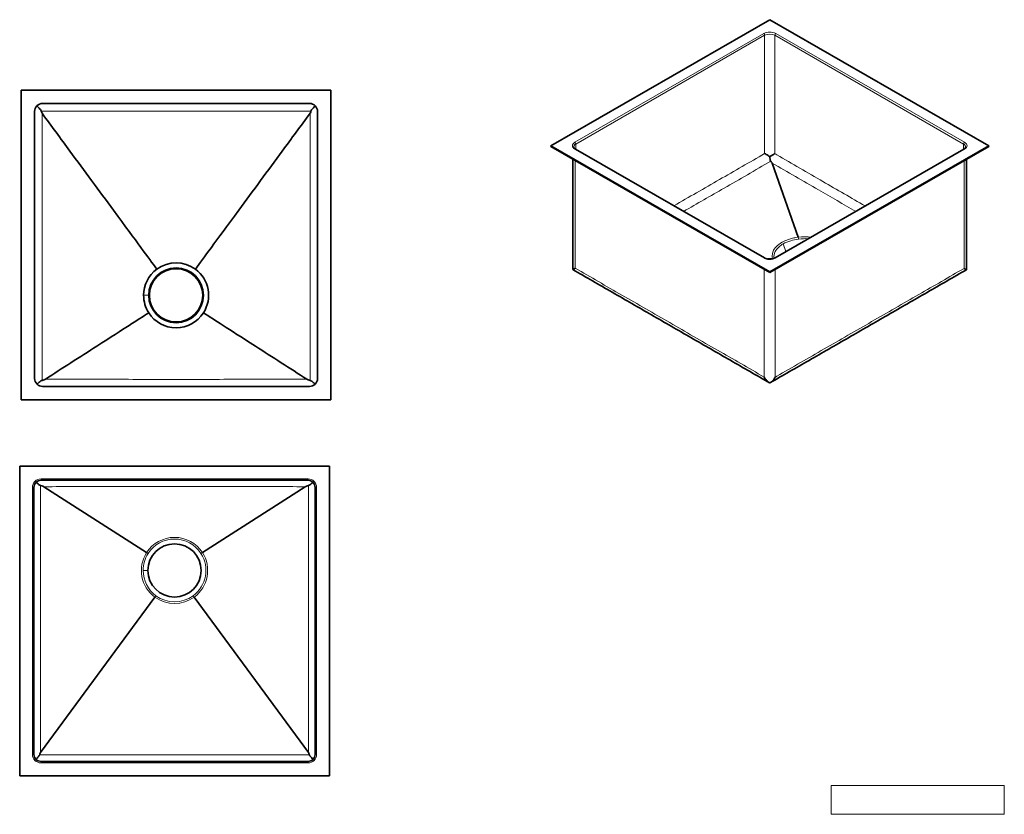
# Model space of a CAD drawing. Units: millimetres. Extents: x 56 to 667, y 10 to 200.
import ezdxf

# ---------------------------------------------------------------- set-up
doc = ezdxf.new("R2010")
doc.units = ezdxf.units.MM
doc.header["$LTSCALE"] = 0.75
for name, color, linetype, lineweight in [('Annotations', 7, 'Continuous', 18), ('Visible', 7, 'Continuous', 35), ('Visible Narrow', 7, 'Continuous', 18)]:
    doc.layers.add(name, color=color, linetype=linetype, lineweight=lineweight)
picture_1 = doc.add_image_def('image1.png', size_in_pixel=(2048, 341))

msp = doc.modelspace()

# ---------------------------------------------------------------- linework, layer by layer
at = {"layer": 'Visible', "extrusion": (4.16334e-17, 0.817547, 0.575862)}
for p, q in [((231.94, 196.49), (180.56, 166.9)), ((283.33, 166.9), (231.94, 196.49)), ((180.56, 166.9), (180.56, 166.74)), ((180.56, 166.9), (231.94, 137.31)), ((180.56, 166.74), (231.94, 137.15)), ((231.94, 137.31), (283.33, 166.9)), ((231.94, 137.15), (283.33, 166.74)), ((283.33, 166.9), (283.33, 166.74)), ((230.69, 140.58), (186.38, 166.1)), ((277.5, 166.1), (233.19, 140.58)), ((185.76, 163.74), (185.76, 137.83)), ((232.54, 162.79), (238.65, 145.45)), ((278.12, 163.74), (278.12, 137.81)), ((231.47, 140.33), (232.61, 140.39)), ((231.94, 137.31), (231.94, 137.15))]:
    msp.add_line(p, q, dxfattribs=at)
at = {"layer": 'Visible', "extrusion": (3.63283e-29, 2.96643e-13, -1)}
for p, q in [((56.3, 107.3), (56.3, 179.97)), ((56.3, 179.97), (128.96, 179.97)), ((128.96, 179.97), (128.96, 107.3)), ((123.96, 176.84), (61.3, 176.84)), ((59.43, 174.97), (59.43, 112.3)), ((125.83, 112.3), (125.83, 174.97)), ((61.3, 110.44), (123.96, 110.44)), ((128.96, 107.3), (56.3, 107.3))]:
    msp.add_line(p, q, dxfattribs=at)
at = {"layer": 'Visible'}
for p, q in [((128.6, 91.73), (55.93, 91.73)), ((55.93, 91.73), (55.93, 19.06)), ((128.6, 19.06), (128.6, 91.73)), ((60.93, 88.39), (123.6, 88.39)), ((59.26, 24.06), (59.26, 86.73)), ((61.62, 86.89), (85.71, 71.43)), ((122.91, 86.89), (98.81, 71.43)), ((125.26, 86.73), (125.26, 24.06)), ((60.83, 24.53), (87.65, 60.96)), ((123.69, 24.53), (96.88, 60.96)), ((123.6, 22.39), (60.93, 22.39)), ((55.93, 19.06), (128.6, 19.06))]:
    msp.add_line(p, q, dxfattribs=at)
at = {"layer": 'Visible', "extrusion": (3.63283e-29, 2.96643e-13, -1)}
for radius in [6.43, 6.25]:
    msp.add_circle((-92.63, 131.8), radius, dxfattribs=at)
at = {"layer": 'Visible'}
msp.add_circle((92.26, 67.23), 6.25, dxfattribs=at)
at = {"layer": 'Visible', "extrusion": (3.63283e-29, 2.96643e-13, -1)}
for centre, radius, start, end in [((-61.3, 174.97), 1.87, 0, 44.4859), ((-61.3, 174.97), 1.87, 44.4859, 90), ((-123.96, 174.97), 1.87, 90, 135.5141), ((-123.96, 174.97), 1.87, 135.5141, 180), ((-92.63, 131.81), 7.62, 53.631, 126.3691), ((-92.63, 131.8), 7.62, 0.0125, 53.661), ((-92.64, 131.8), 7.62, 126.33, 212.6922), ((-92.63, 131.8), 7.62, 327.3002, 0.0028), ((-92.63, 131.8), 7.62, 212.6264, 327.3741), ((-61.3, 112.3), 1.87, 313.9063, 0), ((-61.3, 112.3), 1.87, 270, 313.9063), ((-123.96, 112.3), 1.87, 226.0937, 270), ((-123.96, 112.3), 1.87, 180, 226.0937)]:
    msp.add_arc(centre, radius, start, end, dxfattribs=at)
at = {"layer": 'Visible', "extrusion": (0, 0, -1)}
for centre, start, end in [((-60.93, 86.73), 0, 90), ((-123.6, 86.73), 90, 180), ((-60.93, 24.06), 270, 0), ((-123.6, 24.06), 180, 270)]:
    msp.add_arc(centre, 1.67, start, end, dxfattribs=at)
at = {"layer": 'Visible'}
for points, knots in [([(59.97, 176.28), (60, 176.25), (60.03, 176.21), (60.14, 176.1), (60.22, 176.02), (60.44, 175.78), (60.58, 175.64), (60.76, 175.43), (60.82, 175.35), (60.94, 175.17), (60.98, 175.1), (60.99, 175.05)], [0.699042, 0.699042, 0.699042, 0.699042, 0.795803, 0.795803, 1.02916, 1.02916, 1.432291, 1.432291, 1.685037, 1.685037, 2.070986, 2.070986, 2.070986, 2.070986]), ([(124.27, 175.05), (124.28, 175.09), (124.3, 175.13), (124.38, 175.27), (124.46, 175.37), (124.72, 175.68), (124.98, 175.95), (125.25, 176.23), (125.28, 176.26), (125.3, 176.28)], [0, 0, 0, 0, 0.0751194, 0.0751194, 0.1987694, 0.1987694, 0.4682454, 0.4682454, 0.4919643, 0.4919643, 0.4919643, 0.4919643]), ([(60.99, 175.05), (61.02, 174.91), (61.06, 174.79), (61.13, 174.62), (61.16, 174.56), (61.19, 174.52)], [-0.2765373, -0.2765373, -0.2765373, -0.2765373, -0.1012384, -0.1012384, 0, 0, 0, 0]), ([(61.19, 174.52), (63.37, 171.55), (65.55, 168.59), (71.04, 161.14), (74.58, 156.33), (83.52, 144.18), (86.06, 140.73), (88.11, 137.94)], [-12.505395, -12.505395, -12.505395, -12.505395, -10.023174, -10.023174, -6.26502, -6.26502, -0.041438, -0.041438, -0.041438, -0.041438]), ([(97.15, 137.94), (99.2, 140.73), (101.74, 144.18), (110.69, 156.33), (114.22, 161.14), (119.71, 168.59), (121.89, 171.55), (124.07, 174.52)], [-33.554499, -33.554499, -33.554499, -33.554499, -16.936286, -16.936286, -6.901253, -6.901253, -0.273222, -0.273222, -0.273222, -0.273222]), ([(124.27, 175.05), (124.26, 174.98), (124.24, 174.91), (124.17, 174.71), (124.13, 174.59), (124.07, 174.52)], [0.21513, 0.21513, 0.21513, 0.21513, 0.338115, 0.338115, 0.5949734, 0.5949734, 0.5949734, 0.5949734]), ([(186.38, 166.1), (186.32, 166.14), (186.27, 166.17), (186.17, 166.25), (186.13, 166.29), (186.06, 166.36), (186.04, 166.4), (186, 166.47), (185.98, 166.5), (185.97, 166.57), (185.96, 166.6), (185.96, 166.63)], [1.5707963, 1.5707963, 1.5707963, 1.5707963, 1.727876, 1.727876, 1.8849556, 1.8849556, 2.0420352, 2.0420352, 2.1991149, 2.1991149, 2.3561945, 2.3561945, 2.3561945, 2.3561945]), ([(277.92, 166.63), (277.92, 166.6), (277.92, 166.57), (277.9, 166.5), (277.89, 166.47), (277.85, 166.4), (277.82, 166.36), (277.75, 166.29), (277.71, 166.25), (277.62, 166.17), (277.56, 166.14), (277.5, 166.1)], [5.4977871, 5.4977871, 5.4977871, 5.4977871, 5.6548668, 5.6548668, 5.8119464, 5.8119464, 5.969026, 5.969026, 6.1261057, 6.1261057, 6.2831853, 6.2831853, 6.2831853, 6.2831853]), ([(230.76, 165.08), (230.76, 165.08), (230.76, 165.08), (230.87, 165.02), (231, 164.94), (231.27, 164.79), (231.41, 164.7), (231.7, 164.54), (231.84, 164.46), (231.98, 164.38)], [-0.001999, -0.001999, -0.001999, -0.001999, 0, 0, 0.391718, 0.391718, 0.769073, 0.769073, 1.081297, 1.081297, 1.081297, 1.081297]), ([(231.98, 164.38), (232.18, 164.5), (232.38, 164.61), (232.77, 164.84), (232.96, 164.95), (233.12, 165.04), (233.12, 165.04), (233.12, 165.04)], [0.499044, 0.499044, 0.499044, 0.499044, 0.956835, 0.956835, 1.516934, 1.516934, 1.518912, 1.518912, 1.518912, 1.518912]), ([(231.98, 164.38), (231.99, 164.15), (232, 163.95), (232.03, 163.66), (232.04, 163.56), (232.09, 163.38), (232.12, 163.31), (232.17, 163.26)], [0.440827, 0.440827, 0.440827, 0.440827, 0.874382, 0.874382, 1.159193, 1.159193, 1.510828, 1.510828, 1.510828, 1.510828]), ([(232.54, 162.79), (232.52, 162.84), (232.47, 162.91), (232.36, 163.06), (232.27, 163.15), (232.17, 163.26)], [0, 0, 0, 0, 0.1715167, 0.1715167, 0.4021413, 0.4021413, 0.4021413, 0.4021413]), ([(233.19, 140.58), (233.08, 140.52), (232.95, 140.46), (232.65, 140.37), (232.48, 140.33), (232.14, 140.29), (231.95, 140.29), (231.6, 140.31), (231.42, 140.33), (231.1, 140.41), (230.95, 140.46), (230.77, 140.54), (230.73, 140.56), (230.69, 140.58)], [0, 0, 0, 0, 0.286909, 0.286909, 0.579787, 0.579787, 0.877281, 0.877281, 1.175557, 1.175557, 1.470541, 1.470541, 1.570796, 1.570796, 1.570796, 1.570796]), ([(186.31, 138.15), (186.31, 138.15), (186.31, 138.15), (186.14, 138.05), (186.01, 137.97), (185.81, 137.86), (185.76, 137.83), (185.76, 137.83)], [-0.002114, -0.002114, -0.002114, -0.002114, 0, 0, 0.596974, 0.596974, 1.214593, 1.214593, 1.214593, 1.214593]), ([(185.76, 137.83), (188.84, 136.06), (191.92, 134.28), (198.08, 130.74), (201.16, 128.96), (207.32, 125.42), (210.39, 123.64), (216.55, 120.1), (219.63, 118.33), (225.79, 114.78), (228.87, 113.01), (231.95, 111.24)], [-0.498006, -0.498006, -0.498006, -0.498006, 7.339339, 7.339339, 15.176685, 15.176685, 23.01403, 23.01403, 30.851375, 30.851375, 38.688721, 38.688721, 38.688721, 38.688721]), ([(231.96, 111.23), (235.04, 113), (238.11, 114.77), (244.27, 118.31), (247.35, 120.08), (253.5, 123.63), (256.58, 125.4), (262.73, 128.94), (265.81, 130.71), (271.97, 134.26), (275.04, 136.03), (278.12, 137.81)], [-1.05606, -1.05606, -1.05606, -1.05606, 6.777618, 6.777618, 14.611297, 14.611297, 22.444976, 22.444976, 30.278655, 30.278655, 38.112333, 38.112333, 38.112333, 38.112333]), ([(278.12, 137.81), (278.12, 137.81), (278.09, 137.83), (277.93, 137.92), (277.78, 138.01), (277.58, 138.12), (277.57, 138.12), (277.57, 138.12)], [0.822021, 0.822021, 0.822021, 0.822021, 1.278044, 1.278044, 1.992096, 1.992096, 1.994186, 1.994186, 1.994186, 1.994186]), ([(61.96, 112.13), (65.91, 114.66), (70.01, 117.29), (80.67, 124.13), (83.51, 125.95), (86.21, 127.69)], [-9.324369, -9.324369, -9.324369, -9.324369, -5.837994, -5.837994, -0.053373, -0.053373, -0.053373, -0.053373]), ([(123.3, 112.13), (119.36, 114.66), (115.26, 117.29), (104.59, 124.13), (101.75, 125.96), (99.05, 127.69)], [0.173265, 0.173265, 0.173265, 0.173265, 8.600164, 8.600164, 22.578353, 22.578353, 22.578353, 22.578353]), ([(60, 110.96), (60.05, 111), (60.1, 111.05), (60.32, 111.25), (60.49, 111.4), (60.73, 111.6), (60.82, 111.67), (61.02, 111.8), (61.11, 111.83), (61.18, 111.85)], [0.669526, 0.669526, 0.669526, 0.669526, 0.814267, 0.814267, 1.274951, 1.274951, 1.555487, 1.555487, 1.94382, 1.94382, 1.94382, 1.94382]), ([(61.18, 111.85), (61.34, 111.89), (61.5, 111.93), (61.75, 112.02), (61.87, 112.07), (61.96, 112.13)], [-0.4196162, -0.4196162, -0.4196162, -0.4196162, -0.1918103, -0.1918103, 0, 0, 0, 0]), ([(124.08, 111.85), (124.14, 111.84), (124.2, 111.81), (124.39, 111.7), (124.52, 111.61), (124.85, 111.33), (125.07, 111.14), (125.26, 110.96)], [0, 0, 0, 0, 0.1015356, 0.1015356, 0.2533495, 0.2533495, 0.4799682, 0.4799682, 0.4799682, 0.4799682]), ([(231.96, 111.23), (231.96, 111.23), (231.96, 111.23), (231.7, 111.37), (231.45, 111.58), (230.99, 112.07), (230.79, 112.34), (230.62, 112.63), (230.62, 112.63), (230.62, 112.63)], [0.754803, 0.754803, 0.754803, 0.754803, 0.754982, 0.754982, 1.315597, 1.315597, 1.845838, 1.845838, 1.847716, 1.847716, 1.847716, 1.847716]), ([(233.26, 112.61), (233.26, 112.61), (233.26, 112.61), (233.11, 112.34), (232.93, 112.09), (232.53, 111.65), (232.32, 111.46), (232.05, 111.28), (232, 111.25), (231.96, 111.23)], [-0.002114, -0.002114, -0.002114, -0.002114, 0, 0, 0.551735, 0.551735, 1.072548, 1.072548, 1.169436, 1.169436, 1.169436, 1.169436]), ([(59.78, 87.93), (59.92, 87.8), (60.08, 87.66), (60.33, 87.44), (60.43, 87.37), (60.63, 87.23), (60.73, 87.18), (60.83, 87.15)], [0.440827, 0.440827, 0.440827, 0.440827, 0.874382, 0.874382, 1.159193, 1.159193, 1.510828, 1.510828, 1.510828, 1.510828]), ([(124.75, 87.93), (124.58, 87.78), (124.4, 87.61), (124.1, 87.37), (123.99, 87.29), (123.81, 87.19), (123.75, 87.17), (123.7, 87.15)], [-0.4368787, -0.4368787, -0.4368787, -0.4368787, -0.2355238, -0.2355238, -0.0951342, -0.0951342, 0, 0, 0, 0]), ([(61.62, 86.89), (61.54, 86.94), (61.43, 86.98), (61.18, 87.07), (61.01, 87.11), (60.83, 87.15)], [0, 0, 0, 0, 0.1715167, 0.1715167, 0.4021413, 0.4021413, 0.4021413, 0.4021413]), ([(59.74, 22.89), (59.82, 22.98), (59.91, 23.07), (60.13, 23.31), (60.26, 23.44), (60.42, 23.64), (60.48, 23.71), (60.6, 23.87), (60.63, 23.94), (60.64, 23.99)], [0.523215, 0.523215, 0.523215, 0.523215, 0.784318, 0.784318, 1.158487, 1.158487, 1.392198, 1.392198, 1.749543, 1.749543, 1.749543, 1.749543]), ([(60.83, 24.53), (60.8, 24.49), (60.78, 24.43), (60.71, 24.27), (60.67, 24.13), (60.64, 23.99)], [0, 0, 0, 0, 0.0904651, 0.0904651, 0.2718742, 0.2718742, 0.2718742, 0.2718742]), ([(123.89, 23.99), (123.86, 24.09), (123.84, 24.18), (123.77, 24.38), (123.73, 24.47), (123.69, 24.53)], [0.8944734, 0.8944734, 0.8944734, 0.8944734, 1.0578768, 1.0578768, 1.2576648, 1.2576648, 1.2576648, 1.2576648]), ([(123.89, 23.99), (123.9, 23.95), (123.91, 23.91), (123.98, 23.79), (124.05, 23.7), (124.28, 23.42), (124.51, 23.18), (124.75, 22.93), (124.77, 22.91), (124.79, 22.89)], [0, 0, 0, 0, 0.0697727, 0.0697727, 0.1829616, 0.1829616, 0.42662, 0.42662, 0.4478426, 0.4478426, 0.4478426, 0.4478426])]:
    msp.add_open_spline(points, degree=3, knots=knots, dxfattribs=at)
for points in [[(124.08, 111.85), (123.75, 111.93), (123.46, 112.02), (123.3, 112.13)], [(231.96, 111.23), (231.96, 111.23), (231.96, 111.23), (231.96, 111.23)], [(123.7, 87.15), (123.38, 87.08), (123.07, 86.99), (122.91, 86.89)]]:
    msp.add_open_spline(points, degree=3, dxfattribs=at)
at = {"layer": 'Visible Narrow', "extrusion": (4.16334e-17, 0.817547, 0.575862)}
for p, q in [((230.53, 193.23), (186.22, 167.71)), ((186.45, 167.31), (230.76, 192.82)), ((230.76, 165.08), (230.76, 192.82)), ((233.12, 192.82), (233.12, 165.04)), ((233.12, 192.82), (277.43, 167.31)), ((277.67, 167.71), (233.36, 193.23)), ((186.45, 167.31), (186.45, 166.06)), ((277.43, 166.06), (277.43, 167.31)), ((186.22, 166.09), (230.53, 140.57)), ((233.36, 140.57), (277.67, 166.09)), ((186.31, 138.15), (186.31, 163.42)), ((277.57, 163.42), (277.57, 138.12)), ((235.1, 143.86), (235.76, 142.06)), ((230.62, 137.91), (230.62, 112.63)), ((233.26, 112.61), (233.26, 137.91))]:
    msp.add_line(p, q, dxfattribs=at)
at = {"layer": 'Visible Narrow', "extrusion": (3.63283e-29, 2.96643e-13, -1)}
msp.add_line((86.38, 131.8), (86.21, 131.8), dxfattribs=at)
at = {"layer": 'Visible Narrow'}
for p, q in [((60.93, 88.73), (60.93, 88.39)), ((123.6, 88.73), (60.93, 88.73)), ((123.6, 88.73), (123.6, 88.39)), ((58.93, 86.73), (59.26, 86.73)), ((58.93, 86.73), (58.93, 24.06)), ((125.6, 86.73), (125.26, 86.73)), ((125.6, 24.06), (125.6, 86.73)), ((84.89, 67.23), (86.01, 67.23)), ((58.93, 24.06), (59.26, 24.06)), ((125.6, 24.06), (125.26, 24.06)), ((60.93, 22.06), (60.93, 22.39)), ((60.93, 22.06), (123.6, 22.06)), ((123.6, 22.39), (123.6, 22.06))]:
    msp.add_line(p, q, dxfattribs=at)
for centre, radius, start, end in [((239.8, 135.22), 9.84, 96.1985, 118.5397), ((240.31, 132.15), 13.41, 84.0706, 97.1187), ((240.35, 132.29), 12.81, 87.0494, 97.2281), ((60.93, 86.73), 2, 90, 180), ((123.6, 86.73), 2, 0, 90), ((92.26, 67.18), 7.81, 32.98, 147.02), ((92.26, 67.25), 7.36, 32.5398, 147.4602), ((92.29, 67.23), 7.8, 147.4111, 233.5027), ((92.25, 67.23), 7.35, 147.2666, 180.0031), ((92.27, 67.23), 7.36, 306.2889, 32.7186), ((92.24, 67.23), 7.8, 306.4974, 32.5892), ((92.26, 67.23), 7.36, 180.03, 233.6889), ((92.26, 67.25), 7.8, 233.7209, 306.2791), ((92.26, 67.22), 7.36, 233.6079, 306.3921), ((60.93, 24.06), 2, 180, 270), ((123.6, 24.06), 2, 270, 0)]:
    msp.add_arc(centre, radius, start, end, dxfattribs=at)
at = {"layer": 'Visible Narrow', "extrusion": (-4.40309e-16, 1.66533e-16, -1)}
msp.add_arc((-236.59, 144.81), 2.15, 162.7579, 174.9483, dxfattribs=at)
at = {"layer": 'Visible Narrow'}
for centre, major_axis, ratio, start_param, end_param in [((231.94, 192.42), (2, 0), 0.575862, 0.785398, 2.356194), ((230.53, 192.96), (-0.166, 0.289), 0.578093, 3.928925, 5.499721), ((187.63, 166.9), (2, 0), 0.575862, 2.356194, 3.926991), ((186.22, 167.44), (-0.166, 0.289), 0.578093, 3.928925, 5.499721), ((276.25, 166.9), (-2, 0), 0.575862, 2.356194, 3.926991), ((186.22, 165.81), (0.166, 0.289), 0.578093, 0, 0.783464), ((231.94, 141.38), (-2, 0), 0.575862, 0.785398, 2.356194)]:
    msp.add_ellipse(centre, major_axis=major_axis, ratio=ratio, start_param=start_param, end_param=end_param, dxfattribs=at)
at = {"layer": 'Visible Narrow', "extrusion": (-3.96489e-16, -4.996e-16, -1)}
for centre, major_axis, start_param, end_param in [((231.94, 192.15), (1.67, 0), 3.926991, 5.497787), ((187.63, 166.63), (-1.67, 0), 0, 0.785398), ((276.25, 166.63), (-1.67, 0), 2.356194, 3.141593)]:
    msp.add_ellipse(centre, major_axis=major_axis, ratio=0.575862, start_param=start_param, end_param=end_param, dxfattribs=at)
at = {"layer": 'Visible Narrow', "extrusion": (-1.52028e-16, -6.81142e-16, -1)}
msp.add_ellipse((233.36, 192.96), major_axis=(0.166, 0.289), ratio=0.578093, start_param=3.928925, end_param=5.499721, dxfattribs=at)
at = {"layer": 'Visible Narrow', "extrusion": (-5.795e-16, -3.38892e-16, -1)}
msp.add_ellipse((277.67, 167.44), major_axis=(0.166, 0.289), ratio=0.578093, start_param=3.928925, end_param=5.499721, dxfattribs=at)
at = {"layer": 'Visible Narrow', "extrusion": (-2.00051e-16, -4.0346e-16, -1)}
msp.add_ellipse((277.67, 165.81), major_axis=(-0.166, 0.289), ratio=0.578093, start_param=0, end_param=0.783464, dxfattribs=at)
at = {"layer": 'Visible Narrow', "extrusion": (-2.60265e-16, -6.18813e-16, -1)}
msp.add_ellipse((230.53, 140.3), major_axis=(0.166, 0.289), ratio=0.578093, start_param=-0.783464, end_param=0, dxfattribs=at)
at = {"layer": 'Visible Narrow', "extrusion": (-4.58076e-16, -4.55961e-16, -1)}
msp.add_ellipse((233.36, 140.3), major_axis=(-0.166, 0.289), ratio=0.578093, start_param=0, end_param=0.783464, dxfattribs=at)
at = {"layer": 'Visible Narrow'}
for points, knots in [([(60.99, 175.05), (66.12, 175.05), (71.24, 175.05), (81.79, 175.05), (87.21, 175.05), (92.63, 175.05), (98.05, 175.05), (103.47, 175.05), (114.02, 175.05), (119.15, 175.05), (124.27, 175.05)], [0.109867, 0.109867, 0.109867, 0.109867, 9.338256, 9.338256, 19.095294, 19.095294, 19.095294, 28.852333, 28.852333, 38.080721, 38.080721, 38.080721, 38.080721]), ([(61.18, 111.85), (61.18, 117.02), (61.18, 122.19), (61.18, 132.78), (61.18, 138.2), (61.18, 143.62), (61.18, 149.04), (61.18, 154.46), (61.18, 164.76), (61.19, 169.64), (61.19, 174.52)], [0.126883, 0.126883, 0.126883, 0.126883, 9.43158, 9.43158, 19.186952, 19.186952, 19.186952, 28.942323, 28.942323, 37.724553, 37.724553, 37.724553, 37.724553]), ([(124.07, 174.52), (124.08, 169.64), (124.08, 164.76), (124.08, 154.46), (124.08, 149.04), (124.09, 143.62), (124.09, 138.2), (124.09, 132.78), (124.08, 122.19), (124.08, 117.02), (124.08, 111.85)], [-0.007212, -0.007212, -0.007212, -0.007212, 8.775018, 8.775018, 18.530389, 18.530389, 18.530389, 28.28576, 28.28576, 37.590458, 37.590458, 37.590458, 37.590458]), ([(209.46, 152.81), (213.02, 154.86), (216.58, 156.91), (223.68, 161), (227.22, 163.04), (230.76, 165.08)], [-18.472801, -18.472801, -18.472801, -18.472801, -9.407565, -9.407565, -0.398067, -0.398067, -0.398067, -0.398067]), ([(233.12, 165.04), (233.28, 164.94), (233.45, 164.85), (233.61, 164.76), (237.22, 162.67), (240.83, 160.58), (247.75, 156.59), (251.05, 154.68), (254.36, 152.78)], [-37.186183, -37.186183, -37.186183, -37.186183, -36.77234, -36.77234, -36.77234, -27.579255, -27.579255, -19.163154, -19.163154, -19.163154, -19.163154]), ([(232.17, 163.26), (228.53, 161.16), (224.89, 159.07), (218.08, 155.14), (214.91, 153.32), (211.74, 151.5)], [0.142883, 0.142883, 0.142883, 0.142883, 9.407565, 9.407565, 17.470852, 17.470852, 17.470852, 17.470852]), ([(252.15, 151.5), (249.23, 153.18), (246.31, 154.86), (239.78, 158.62), (236.16, 160.7), (232.54, 162.79)], [20.159153, 20.159153, 20.159153, 20.159153, 27.579255, 27.579255, 36.77234, 36.77234, 36.77234, 36.77234]), ([(238.65, 145.45), (238.29, 145.41), (237.93, 145.34), (237.24, 145.2), (236.9, 145.11), (236.58, 145.01), (236.14, 144.87), (235.72, 144.7), (234.71, 144.22), (234.17, 143.87), (233.36, 143.13), (233.06, 142.76), (232.57, 141.81), (232.46, 141.22), (232.57, 140.56), (232.59, 140.48), (232.61, 140.39)], [0, 0, 0, 0, 0.667775, 0.667775, 1.33555, 1.33555, 1.33555, 2.246278, 2.246278, 3.703443, 3.703443, 4.976846, 4.976846, 6.801178, 6.801178, 7.057101, 7.057101, 7.057101, 7.057101]), ([(232.97, 140.48), (232.89, 141.02), (232.99, 141.57), (233.45, 142.45), (233.73, 142.81), (234.38, 143.4), (234.72, 143.64), (235.1, 143.86)], [-6.76452, -6.76452, -6.76452, -6.76452, -4.976846, -4.976846, -3.703443, -3.703443, -2.671645, -2.671645, -2.671645, -2.671645]), ([(230.62, 112.63), (226.99, 114.72), (223.35, 116.82), (215.97, 121.07), (212.22, 123.23), (208.47, 125.39), (204.72, 127.55), (200.96, 129.71), (193.58, 133.96), (189.94, 136.06), (186.31, 138.15)], [-37.895294, -37.895294, -37.895294, -37.895294, -28.642941, -28.642941, -19.095294, -19.095294, -19.095294, -9.547647, -9.547647, -0.295294, -0.295294, -0.295294, -0.295294]), ([(277.57, 138.12), (274.03, 136.08), (270.5, 134.05), (263.26, 129.88), (259.56, 127.75), (255.87, 125.62), (252.16, 123.49), (248.44, 121.35), (241.02, 117.08), (237.31, 114.94), (233.59, 112.8), (233.48, 112.74), (233.37, 112.68), (233.26, 112.61)], [-37.319274, -37.319274, -37.319274, -37.319274, -28.309775, -28.309775, -18.90221, -18.90221, -18.90221, -9.451105, -9.451105, 0, 0, 0, 0.280728, 0.280728, 0.280728, 0.280728]), ([(123.3, 112.13), (118.49, 112.12), (113.68, 112.11), (103.46, 112.08), (98.05, 112.08), (92.63, 112.08), (87.22, 112.08), (81.8, 112.08), (71.58, 112.11), (66.77, 112.12), (61.96, 112.13)], [-0.012322, -0.012322, -0.012322, -0.012322, 8.640874, 8.640874, 18.38617, 18.38617, 18.38617, 28.131465, 28.131465, 36.784662, 36.784662, 36.784662, 36.784662]), ([(60.83, 87.15), (60.82, 82.01), (60.82, 76.86), (60.82, 66.49), (60.82, 61.26), (60.82, 56.03), (60.82, 50.78), (60.82, 45.53), (60.83, 35.03), (60.83, 29.78), (60.83, 24.53)], [0.142883, 0.142883, 0.142883, 0.142883, 9.407565, 9.407565, 18.815131, 18.815131, 18.815131, 28.266236, 28.266236, 37.717341, 37.717341, 37.717341, 37.717341]), ([(122.91, 86.89), (117.8, 86.9), (112.69, 86.91), (102.48, 86.92), (97.37, 86.93), (92.26, 86.93), (87.15, 86.93), (82.05, 86.92), (71.83, 86.91), (66.72, 86.9), (61.62, 86.89)], [0, 0, 0, 0, 9.193085, 9.193085, 18.38617, 18.38617, 18.38617, 27.579255, 27.579255, 36.77234, 36.77234, 36.77234, 36.77234]), ([(123.69, 24.53), (123.69, 29.78), (123.7, 35.03), (123.7, 45.53), (123.7, 50.78), (123.7, 56.03), (123.7, 61.26), (123.7, 66.49), (123.7, 76.86), (123.7, 82.01), (123.7, 87.15)], [0, 0, 0, 0, 9.451105, 9.451105, 18.90221, 18.90221, 18.90221, 28.309775, 28.309775, 37.574458, 37.574458, 37.574458, 37.574458]), ([(86.06, 71.21), (86.06, 71.21), (86.06, 71.21), (86.04, 71.22), (86.01, 71.24), (85.95, 71.28), (85.91, 71.3), (85.82, 71.36), (85.77, 71.39), (85.71, 71.43)], [-0.3087027, -0.3087027, -0.3087027, -0.3087027, -0.3072733, -0.3072733, -0.2122332, -0.2122332, -0.1171934, -0.1171934, 0, 0, 0, 0]), ([(98.81, 71.43), (98.78, 71.41), (98.74, 71.38), (98.67, 71.34), (98.64, 71.32), (98.58, 71.28), (98.55, 71.26), (98.5, 71.23), (98.48, 71.22), (98.46, 71.21)], [0, 0, 0, 0, 0.25, 0.25, 0.5, 0.5, 0.75, 0.75, 1, 1, 1, 1]), ([(87.9, 61.3), (87.88, 61.28), (87.87, 61.26), (87.83, 61.21), (87.81, 61.18), (87.77, 61.13), (87.75, 61.09), (87.7, 61.03), (87.67, 60.99), (87.65, 60.96)], [0, 0, 0, 0, 0.25, 0.25, 0.5, 0.5, 0.75, 0.75, 1, 1, 1, 1]), ([(96.88, 60.96), (96.85, 60.99), (96.83, 61.03), (96.78, 61.09), (96.75, 61.13), (96.71, 61.18), (96.69, 61.21), (96.65, 61.26), (96.64, 61.28), (96.63, 61.3)], [0, 0, 0, 0, 0.25, 0.25, 0.5, 0.5, 0.75, 0.75, 1, 1, 1, 1]), ([(60.64, 23.99), (65.87, 23.99), (71.11, 23.99), (81.65, 23.99), (86.96, 23.99), (92.26, 23.99), (97.57, 23.99), (102.87, 23.99), (113.41, 23.99), (118.65, 23.99), (123.89, 23.99)], [0.120761, 0.120761, 0.120761, 0.120761, 9.547647, 9.547647, 19.095294, 19.095294, 19.095294, 28.642941, 28.642941, 38.069827, 38.069827, 38.069827, 38.069827])]:
    msp.add_open_spline(points, degree=3, knots=knots, dxfattribs=at)
for points in [[(232.71, 140.39), (232.68, 140.4), (232.65, 140.4), (232.61, 140.39)], [(232.61, 140.39), (232.61, 140.39), (232.62, 140.38), (232.62, 140.37)], [(85.01, 131.8), (85.41, 131.8), (85.81, 131.8), (86.21, 131.8)]]:
    msp.add_open_spline(points, degree=3, dxfattribs=at)

# ---------------------------------------------------------------- referenced raster images: frames only (the image files are external)
at = {"layer": 'Annotations', "linetype": 'Continuous', "lineweight": 0}
image = msp.add_image(picture_1, insert=(246.4, 10), size_in_units=(40.6, 6.76), dxfattribs=at)
image.dxf.flags = 15

doc.saveas('drawing.dxf')
